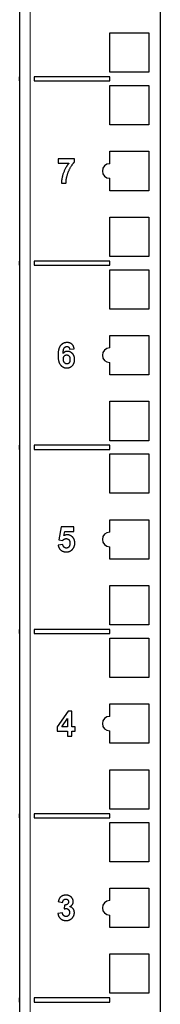
# Model space of a CAD drawing. Units: millimetres. Extents: x -5 to 1218, y -629 to 846.
# Drawn here: x 0 to 34, y 120 to 358 of the extents above; entities that cross this region are included whole.
import ezdxf

# ---------------------------------------------------------------- set-up
doc = ezdxf.new("R2010")
doc.units = ezdxf.units.MM
doc.layers.add('Visible (ISO)', color=7, linetype='Continuous', lineweight=25)
doc.layers.add('Visible Narrow (ISO)', color=7, linetype='Continuous', lineweight=15)

msp = doc.modelspace()

# ---------------------------------------------------------------- linework, layer by layer
at = {"layer": 'Visible (ISO)'}
for p, q in [((0, 20.55), (0, 844.65)), ((34, 20.55), (34, 844.65)), ((21.75, 354.8), (31.25, 354.8)), ((21.75, 345.3), (21.75, 354.8)), ((31.25, 354.8), (31.25, 345.3)), ((31.25, 345.3), (21.75, 345.3)), ((0, 344.2), (-0.01, 344.2)), ((-0.01, 343.2), (-0.01, 344.2)), ((0, 343.2), (-0.01, 343.2)), ((3.5, 344.2), (3.5, 343.2)), ((21.75, 344.2), (3.5, 344.2)), ((3.5, 343.2), (21.75, 343.2)), ((21.75, 343.2), (21.75, 344.2)), ((21.75, 342.1), (31.25, 342.1)), ((21.75, 332.6), (21.75, 342.1)), ((31.25, 342.1), (31.25, 332.6)), ((31.25, 332.6), (21.75, 332.6)), ((21.75, 326.225), (31.25, 326.225)), ((21.75, 323.225), (21.75, 326.225)), ((31.25, 326.225), (31.25, 316.725)), ((13.21, 324.436), (9.277, 324.436)), ((9.277, 324.436), (9.277, 323.366)), ((9.277, 323.366), (11.893, 323.366)), ((13.21, 323.599), (13.21, 324.436)), ((10.082, 318.514), (11.193, 318.514)), ((21.75, 316.725), (21.75, 319.725)), ((31.25, 316.725), (21.75, 316.725)), ((21.75, 310.35), (31.25, 310.35)), ((21.75, 300.85), (21.75, 310.35)), ((31.25, 310.35), (31.25, 300.85)), ((0, 299.75), (-0.01, 299.75)), ((-0.01, 298.75), (-0.01, 299.75)), ((3.5, 299.75), (3.5, 298.75)), ((21.75, 299.75), (3.5, 299.75)), ((31.25, 300.85), (21.75, 300.85)), ((21.75, 298.75), (21.75, 299.75)), ((0, 298.75), (-0.01, 298.75)), ((3.5, 298.75), (21.75, 298.75)), ((21.75, 297.65), (31.25, 297.65)), ((21.75, 288.15), (21.75, 297.65)), ((31.25, 297.65), (31.25, 288.15)), ((31.25, 288.15), (21.75, 288.15)), ((21.75, 281.775), (31.25, 281.775)), ((21.75, 278.775), (21.75, 281.775)), ((31.25, 281.775), (31.25, 272.275)), ((12.062, 278.472), (13.173, 278.596)), ((21.75, 272.275), (21.75, 275.275)), ((31.25, 272.275), (21.75, 272.275)), ((21.75, 265.9), (31.25, 265.9)), ((21.75, 256.4), (21.75, 265.9)), ((31.25, 265.9), (31.25, 256.4)), ((0, 255.3), (-0.01, 255.3)), ((-0.01, 254.3), (-0.01, 255.3)), ((0, 254.3), (-0.01, 254.3)), ((3.5, 255.3), (3.5, 254.3)), ((21.75, 255.3), (3.5, 255.3)), ((3.5, 254.3), (21.75, 254.3)), ((31.25, 256.4), (21.75, 256.4)), ((21.75, 254.3), (21.75, 255.3)), ((21.75, 253.2), (31.25, 253.2)), ((21.75, 243.7), (21.75, 253.2)), ((31.25, 253.2), (31.25, 243.7)), ((31.25, 243.7), (21.75, 243.7)), ((10.018, 235.586), (9.428, 232.468)), ((13.063, 235.586), (10.018, 235.586)), ((13.063, 234.512), (13.063, 235.586)), ((21.75, 237.325), (31.25, 237.325)), ((21.75, 234.325), (21.75, 237.325)), ((31.25, 237.325), (31.25, 227.825)), ((10.708, 233.492), (10.891, 234.512)), ((10.891, 234.512), (13.063, 234.512)), ((10.438, 231.324), (9.29, 231.205)), ((9.428, 232.468), (10.361, 232.33)), ((21.75, 227.825), (21.75, 230.825)), ((31.25, 227.825), (21.75, 227.825)), ((21.75, 221.45), (31.25, 221.45)), ((21.75, 211.95), (21.75, 221.45)), ((31.25, 221.45), (31.25, 211.95)), ((31.25, 211.95), (21.75, 211.95)), ((0, 210.85), (-0.01, 210.85)), ((-0.01, 209.85), (-0.01, 210.85)), ((0, 209.85), (-0.01, 209.85)), ((3.5, 210.85), (3.5, 209.85)), ((21.75, 210.85), (3.5, 210.85)), ((3.5, 209.85), (21.75, 209.85)), ((21.75, 209.85), (21.75, 210.85)), ((21.75, 208.75), (31.25, 208.75)), ((21.75, 199.25), (21.75, 208.75)), ((31.25, 208.75), (31.25, 199.25)), ((31.25, 199.25), (21.75, 199.25)), ((21.75, 192.875), (31.25, 192.875)), ((21.75, 189.875), (21.75, 192.875)), ((31.25, 192.875), (31.25, 183.375)), ((11.678, 191.136), (9.075, 187.322)), ((12.643, 191.136), (11.678, 191.136)), ((12.643, 187.327), (12.643, 191.136)), ((10.15, 187.327), (11.531, 189.38)), ((11.531, 189.38), (11.531, 187.327)), ((9.075, 187.322), (9.075, 186.321)), ((9.075, 186.321), (11.531, 186.321)), ((11.531, 187.327), (10.15, 187.327)), ((11.531, 186.321), (11.531, 185.114)), ((13.388, 187.327), (12.643, 187.327)), ((12.643, 186.321), (13.388, 186.321)), ((12.643, 185.114), (12.643, 186.321)), ((13.388, 186.321), (13.388, 187.327)), ((21.75, 183.375), (21.75, 186.375)), ((11.531, 185.114), (12.643, 185.114)), ((31.25, 183.375), (21.75, 183.375)), ((21.75, 177), (31.25, 177)), ((21.75, 167.5), (21.75, 177)), ((31.25, 177), (31.25, 167.5)), ((0, 166.4), (-0.01, 166.4)), ((-0.01, 165.4), (-0.01, 166.4)), ((3.5, 166.4), (3.5, 165.4)), ((21.75, 166.4), (3.5, 166.4)), ((31.25, 167.5), (21.75, 167.5)), ((21.75, 165.4), (21.75, 166.4)), ((0, 165.4), (-0.01, 165.4)), ((3.5, 165.4), (21.75, 165.4)), ((21.75, 164.3), (31.25, 164.3)), ((21.75, 154.8), (21.75, 164.3)), ((31.25, 164.3), (31.25, 154.8)), ((31.25, 154.8), (21.75, 154.8)), ((21.75, 148.425), (31.25, 148.425)), ((21.75, 145.425), (21.75, 148.425)), ((31.25, 148.425), (31.25, 138.925)), ((9.322, 145.168), (10.383, 144.99)), ((10.845, 144.359), (10.717, 143.421)), ((10.347, 142.447), (9.236, 142.31)), ((21.75, 138.925), (21.75, 141.925)), ((31.25, 138.925), (21.75, 138.925)), ((21.75, 132.55), (31.25, 132.55)), ((21.75, 123.05), (21.75, 132.55)), ((31.25, 132.55), (31.25, 123.05)), ((0, 121.95), (-0.01, 121.95)), ((-0.01, 120.95), (-0.01, 121.95)), ((3.5, 121.95), (3.5, 120.95)), ((21.75, 121.95), (3.5, 121.95)), ((31.25, 123.05), (21.75, 123.05)), ((21.75, 120.95), (21.75, 121.95)), ((0, 120.95), (-0.01, 120.95)), ((3.5, 120.95), (21.75, 120.95))]:
    msp.add_line(p, q, dxfattribs=at)
for centre in [(21.75, 321.475), (21.75, 277.025), (21.75, 232.575), (21.75, 188.125), (21.75, 143.675)]:
    msp.add_arc(centre, 1.75, 90, 270, dxfattribs=at)
for points in [[(11.893, 323.366), (11.083, 322.346), (10.109, 319.758), (10.082, 318.514)], [(11.193, 318.514), (11.188, 319.31), (11.719, 321.326), (12.725, 323.119), (13.21, 323.599)], [(11.472, 280.087), (10.498, 280.087), (9.277, 278.632), (9.277, 276.982)], [(10.47, 277.453), (10.534, 278.486), (11.037, 279.14), (11.403, 279.14)], [(11.403, 279.14), (11.678, 279.14), (12.021, 278.815), (12.062, 278.472)], [(13.173, 278.596), (13.05, 279.323), (12.153, 280.087), (11.472, 280.087)], [(9.277, 276.982), (9.277, 275.376), (10.447, 273.963), (11.357, 273.963)], [(11.536, 277.96), (10.896, 277.96), (10.47, 277.453)], [(10.566, 276.09), (10.566, 276.593), (11.024, 277.114), (11.357, 277.114)], [(11.412, 274.919), (11.083, 274.919), (10.566, 275.527), (10.566, 276.09)], [(11.357, 277.114), (11.7, 277.114), (12.158, 276.57), (12.158, 275.985)], [(11.357, 273.963), (12.204, 273.963), (13.283, 275.075), (13.283, 275.998)], [(12.158, 275.985), (12.158, 275.418), (11.732, 274.919), (11.412, 274.919)], [(13.283, 275.998), (13.283, 276.863), (12.254, 277.96), (11.536, 277.96)], [(11.495, 233.684), (11.092, 233.684), (10.708, 233.492)], [(13.329, 231.681), (13.329, 232.568), (12.263, 233.684), (11.495, 233.684)], [(9.29, 231.205), (9.391, 230.455), (10.443, 229.564), (11.271, 229.564)], [(10.361, 232.33), (10.754, 232.769), (11.248, 232.769)], [(11.284, 230.483), (10.969, 230.483), (10.489, 230.936), (10.438, 231.324)], [(11.248, 232.769), (11.646, 232.769), (12.144, 232.216), (12.144, 231.663)], [(12.144, 231.663), (12.144, 231.068), (11.646, 230.483), (11.284, 230.483)], [(12.899, 230.359), (13.329, 230.94), (13.329, 231.681)], [(11.271, 229.564), (12.313, 229.564), (12.899, 230.359)], [(11.175, 146.737), (10.676, 146.737), (9.88, 146.366), (9.432, 145.712), (9.322, 145.168)], [(10.383, 144.99), (10.429, 145.383), (10.845, 145.79), (11.143, 145.79)], [(11.801, 145.132), (11.801, 144.775), (11.312, 144.345), (10.845, 144.359)], [(11.143, 145.79), (11.44, 145.79), (11.801, 145.433), (11.801, 145.132)], [(12.533, 146.197), (12.021, 146.737), (11.175, 146.737)], [(12.089, 143.943), (12.954, 144.414), (12.954, 145.2)], [(12.954, 145.2), (12.954, 145.758), (12.533, 146.197)], [(10.717, 143.421), (11.024, 143.508), (11.243, 143.508)], [(12.039, 142.566), (12.039, 142.109), (11.554, 141.569), (11.197, 141.569)], [(11.243, 143.508), (11.577, 143.508), (12.039, 143), (12.039, 142.566)], [(13.219, 142.516), (13.219, 143.06), (12.606, 143.833), (12.089, 143.943)], [(9.236, 142.31), (9.322, 141.551), (10.393, 140.613), (11.207, 140.613)], [(11.197, 141.569), (10.868, 141.569), (10.402, 142.022), (10.347, 142.447)], [(11.207, 140.613), (12.066, 140.613), (13.219, 141.725), (13.219, 142.516)]]:
    msp.add_open_spline(points, degree=2, dxfattribs=at)
at = {"layer": 'Visible Narrow (ISO)'}
msp.add_line((2.5, 20.55), (2.5, 844.65), dxfattribs=at)

doc.saveas('drawing.dxf')
